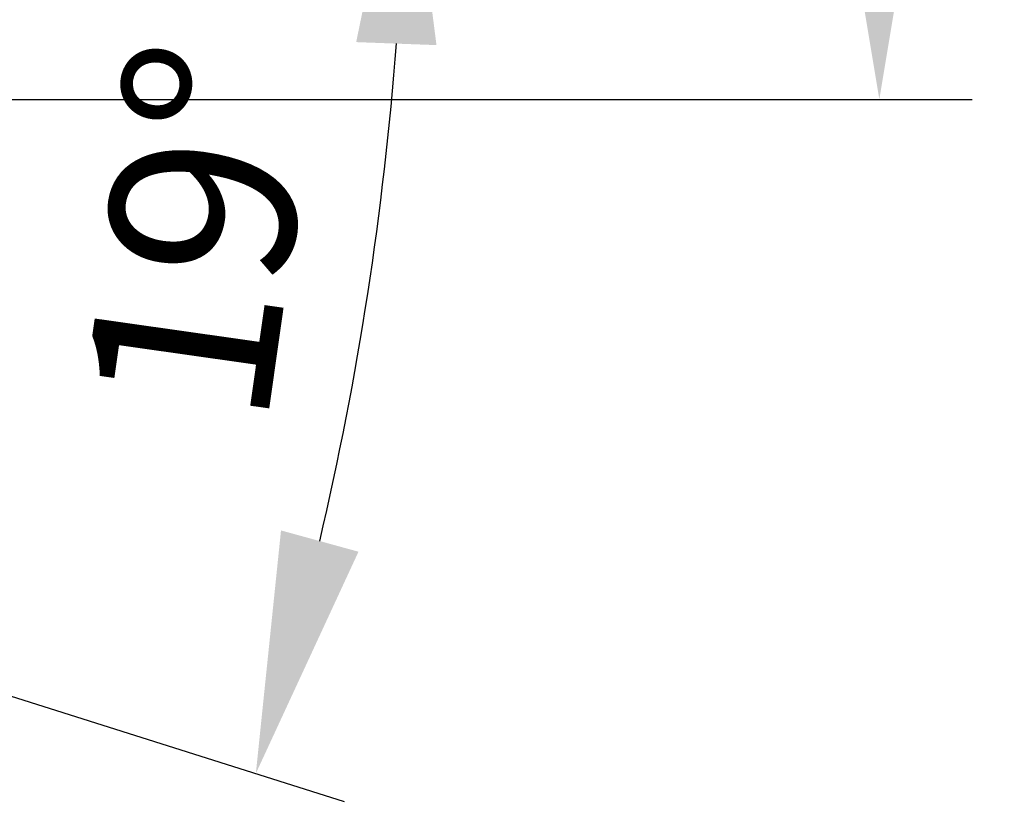
# Model space of a CAD drawing. Units: millimetres. Extents: x -1224 to 3615, y -12173 to -5078.
# Drawn here: x 1042 to 1308, y -11496 to -11286 of the extents above; entities that cross this region are included whole.
import ezdxf

# ---------------------------------------------------------------- set-up
doc = ezdxf.new("R2010")
doc.units = ezdxf.units.MM
doc.layers.add('AM_5', color=3, linetype='Continuous', lineweight=25)
doc.styles.get("Standard").update_dxf_attribs({"font": 'arial.ttf'})
doc.dimstyles.new('AM_DIN$0', dxfattribs={"dimtxt": 50, "dimasz": 65, "dimexe": 25, "dimexo": 1, "dimgap": 15, "dimtad": 1, "dimdec": 0, "dimdsep": 46, "dimtxsty": 'STANDARD', "dimcen": 0, "dimclrd": 256, "dimclre": 256, "dimclrt": 2, "dimadec": 0, "dimazin": 2, "dimtp": 0.1, "dimtm": 0.1, "dimtfac": 0.71, "dimtdec": 0, "dimtmove": 0, "dimatfit": 3, "dimfxl": 1, "dimlwd": -1, "dimlwe": -1, "dimarcsym": 0})
doc.dimstyles.new('AM_DIN$2', dxfattribs={"dimtxt": 3.5, "dimasz": 3.5, "dimexe": 1, "dimexo": 1, "dimgap": 1.5, "dimtad": 1, "dimdsep": 46, "dimtxsty": 'STANDARD', "dimcen": 0, "dimclrd": 256, "dimclre": 256, "dimclrt": 2, "dimadec": 0, "dimazin": 2, "dimtp": 0.1, "dimtm": 0.1, "dimtfac": 0.71, "dimtdec": 3, "dimtmove": 0, "dimatfit": 3, "dimfxl": 1, "dimlwd": -1, "dimlwe": -1, "dimarcsym": 0})

# ---------------------------------------------------------------- blocks, each defined once
blk = doc.blocks.new('*D182')
at = {"layer": 'AM_5'}
for p, q in [((1273.94, -11147.13), (1273.94, -10752.85)), ((1036.96, -11147.13), (1298.94, -11147.13)), ((1273.94, -11242.13), (1273.94, -11212.13)), ((1036.96, -11307.13), (1298.94, -11307.13))]:
    blk.add_line(p, q, dxfattribs=at)
for points in [[(1263.11, -11212.13), (1284.78, -11212.13), (1273.94, -11147.13)], [(1263.11, -11242.13), (1284.78, -11242.13), (1273.94, -11307.13)]]:
    blk.add_solid(points, dxfattribs=at)
at = {"layer": 'DEFPOINTS', "color": 0}
for p in [(1035.96, -11147.13), (1035.96, -11307.13), (1273.94, -11307.13)]:
    blk.add_point(p, dxfattribs=at)
at = {"layer": 'AM_5', "color": 2, "insert": (1233.07, -10884.85), "char_height": 50, "attachment_point": 5, "rotation": 90}
blk.add_mtext('OD 160', dxfattribs=at)
blk = doc.blocks.new('*D179')
at = {"layer": 'AM_5'}
for p, q in [((1024.96, -11227.13), (1171.16, -11227.13)), ((875.05, -11416.15), (1129.69, -11496.46))]:
    blk.add_line(p, q, dxfattribs=at)
blk.add_arc((275.69, -11227.13), 870.46, 346.77567, 355.72056, dxfattribs=at)
for points in [[(1132.9, -11291.68), (1154.55, -11292.49), (1146.16, -11227.13)], [(1133.52, -11429.13), (1112.63, -11423.39), (1105.85, -11488.94)]]:
    blk.add_solid(points, dxfattribs=at)
at = {"layer": 'DEFPOINTS', "color": 0}
for p in [(917.96, -11227.13), (1023.96, -11227.13), (834.4, -11403.33), (1128.16, -11403.19), (874.1, -11415.85)]:
    blk.add_point(p, dxfattribs=at)
at = {"layer": 'AM_5', "color": 2, "insert": (1097.38, -11343.84), "char_height": 50, "attachment_point": 5, "rotation": 81.9156}
blk.add_mtext('19°', dxfattribs=at)

msp = doc.modelspace()

# ---------------------------------------------------------------- dimensions: what is measured, and where the dimension line sits
at = {"layer": 'AM_5'}
dim = msp.add_linear_dim(base=(1273.944, -11307.128), p1=(1035.955, -11147.128), p2=(1035.955, -11307.128), angle=90, text='OD <>', dimstyle='AM_DIN$0', dxfattribs=at)
dim.commit()
dim.dimension.update_dxf_attribs({"geometry": '*D182', "text_midpoint": (1273.944, -10884.853), "dimtype": 160})
dim = msp.add_angular_dim_2l(base=(1128.164, -11403.188), line1=((1023.955, -11227.128), (917.955, -11227.128)), line2=((834.404, -11403.33), (874.097, -11415.848)), text='19°', dimstyle='AM_DIN$2', override={"dimtxt": 50, "dimasz": 65, "dimexe": 25, "dimgap": 15, "dimdec": 0, "dimtdec": 0}, dxfattribs=at)
dim.commit()
dim.dimension.update_dxf_attribs({"geometry": '*D179', "text_midpoint": (1137.505, -11349.543), "dimtype": 162})

doc.saveas('drawing.dxf')
